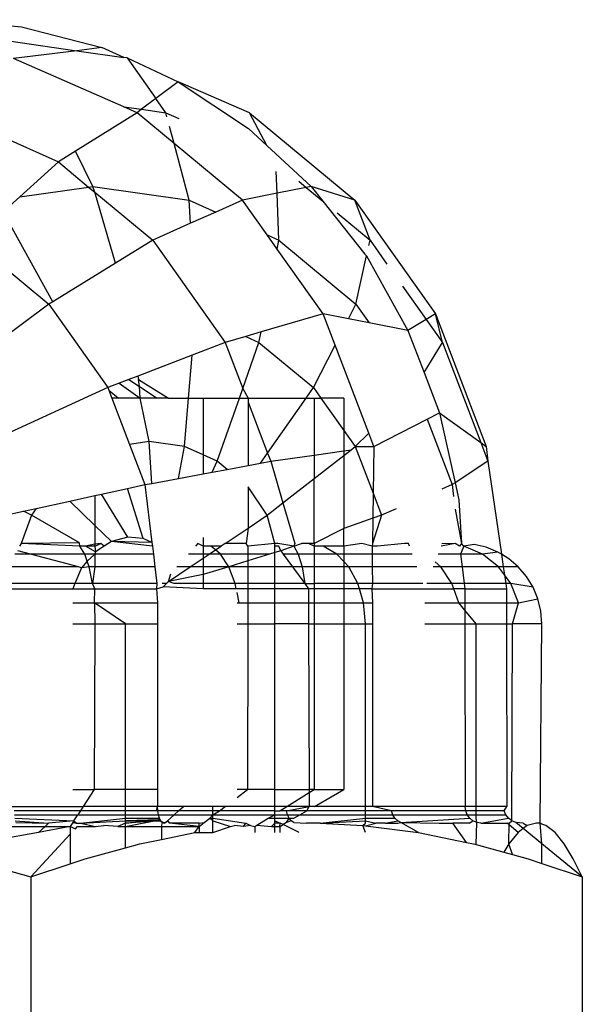
# Model space of a CAD drawing. Units: metres. Extents: x -7.8 to 4.7, y -4.9 to 13.6.
# Drawn here: x 3 to 3, y 0.3 to 0.3 of the extents above; entities that cross this region are included whole.
import ezdxf

# ---------------------------------------------------------------- set-up
doc = ezdxf.new("R2010")
doc.units = ezdxf.units.M

msp = doc.modelspace()

# ---------------------------------------------------------------- linework, layer by layer
for p, q in [((3.008737, 0.295129), (3.009968, 0.295024)), ((3.009968, 0.295024), (3.011169, 0.294712)), ((3.009578, 0.294839), (3.010796, 0.294665)), ((3.010796, 0.294665), (3.009848, 0.294546)), ((3.011169, 0.294712), (3.010796, 0.294665)), ((3.010796, 0.294665), (3.011496, 0.294565)), ((3.011496, 0.294565), (3.011169, 0.294712)), ((3.011496, 0.293826), (3.009848, 0.294546)), ((3.011546, 0.294558), (3.011496, 0.294565)), ((3.011546, 0.294558), (3.01231, 0.294201)), ((3.011546, 0.294558), (3.011977, 0.293949)), ((3.01231, 0.294201), (3.011977, 0.293949)), ((3.013379, 0.293737), (3.01231, 0.294201)), ((3.01231, 0.294201), (3.013363, 0.293502)), ((3.011977, 0.293949), (3.011764, 0.293788)), ((3.012127, 0.293737), (3.011977, 0.293949)), ((3.011496, 0.293826), (3.011764, 0.293788)), ((3.011696, 0.293737), (3.011496, 0.293826)), ((3.011764, 0.293788), (3.011696, 0.293737)), ((3.011764, 0.293788), (3.012127, 0.293737)), ((3.008875, 0.293737), (3.010519, 0.293)), ((3.011696, 0.293737), (3.010775, 0.29316)), ((3.01225, 0.293277), (3.011696, 0.293737)), ((3.012127, 0.293737), (3.012323, 0.293648)), ((3.012143, 0.293674), (3.012127, 0.293737)), ((3.013379, 0.293737), (3.014954, 0.292429)), ((3.013639, 0.293247), (3.013379, 0.293737)), ((3.01225, 0.293277), (3.012182, 0.293531)), ((3.013363, 0.293502), (3.013639, 0.293247)), ((3.012476, 0.292429), (3.01225, 0.293277)), ((3.013271, 0.292429), (3.01225, 0.293277)), ((3.013639, 0.293247), (3.014302, 0.292635)), ((3.010775, 0.29316), (3.010519, 0.293)), ((3.011036, 0.292635), (3.010775, 0.29316)), ((3.010519, 0.293), (3.009941, 0.292479)), ((3.010519, 0.293), (3.01097, 0.292625)), ((3.01379, 0.292533), (3.013776, 0.292857)), ((3.009941, 0.292479), (3.01097, 0.292625)), ((3.01097, 0.292625), (3.011036, 0.292635)), ((3.01097, 0.292625), (3.011061, 0.29255)), ((3.011036, 0.292635), (3.012476, 0.292429)), ((3.011061, 0.29255), (3.011036, 0.292635)), ((3.014228, 0.29262), (3.01379, 0.292533)), ((3.014116, 0.292713), (3.014228, 0.29262)), ((3.014302, 0.292635), (3.014228, 0.29262)), ((3.014228, 0.29262), (3.014476, 0.292414)), ((3.014954, 0.292429), (3.014302, 0.292635)), ((3.014302, 0.292635), (3.014476, 0.292414)), ((3.009941, 0.292479), (3.009692, 0.292254)), ((3.011373, 0.291485), (3.011061, 0.29255)), ((3.011061, 0.29255), (3.01193, 0.291828)), ((3.01379, 0.292533), (3.013271, 0.292429)), ((3.013819, 0.291828), (3.01379, 0.292533)), ((3.012476, 0.292429), (3.012874, 0.292251)), ((3.012496, 0.292082), (3.012476, 0.292429)), ((3.013271, 0.292429), (3.012874, 0.292251)), ((3.013641, 0.291908), (3.013271, 0.292429)), ((3.014476, 0.292414), (3.015104, 0.291618)), ((3.014954, 0.292429), (3.016162, 0.290726)), ((3.015182, 0.291828), (3.014954, 0.292429)), ((3.010434, 0.290908), (3.009692, 0.292254)), ((3.012874, 0.292251), (3.012496, 0.292082)), ((3.014689, 0.292237), (3.015182, 0.291828)), ((3.012496, 0.292082), (3.01193, 0.291828)), ((3.013641, 0.291908), (3.013819, 0.291828)), ((3.013792, 0.291694), (3.013641, 0.291908)), ((3.00922, 0.291828), (3.010373, 0.290871)), ((3.01193, 0.291828), (3.011373, 0.291485)), ((3.01193, 0.291828), (3.013014, 0.290301)), ((3.013792, 0.291694), (3.013819, 0.291828)), ((3.013819, 0.291828), (3.014971, 0.290871)), ((3.015165, 0.291749), (3.015182, 0.291828)), ((3.015182, 0.291828), (3.015434, 0.291473)), ((3.014479, 0.290726), (3.013792, 0.291694)), ((3.014971, 0.290871), (3.015131, 0.291596)), ((3.015104, 0.291618), (3.015131, 0.291596)), ((3.015131, 0.291596), (3.015749, 0.290479)), ((3.011373, 0.291485), (3.010434, 0.290908)), ((3.015668, 0.291142), (3.016023, 0.290643)), ((3.010373, 0.290871), (3.008703, 0.289624)), ((3.010434, 0.290908), (3.010373, 0.290871)), ((3.010373, 0.290871), (3.011257, 0.289624)), ((3.014859, 0.290652), (3.014971, 0.290871)), ((3.014971, 0.290871), (3.015169, 0.290592)), ((3.014479, 0.290726), (3.013551, 0.290456)), ((3.014658, 0.290257), (3.014479, 0.290726)), ((3.014859, 0.290652), (3.014479, 0.290726)), ((3.016162, 0.290726), (3.016023, 0.290643)), ((3.016162, 0.290726), (3.016921, 0.288742)), ((3.016265, 0.290301), (3.016162, 0.290726)), ((3.015169, 0.290592), (3.014859, 0.290652)), ((3.015749, 0.290479), (3.015169, 0.290592)), ((3.016023, 0.290643), (3.015749, 0.290479)), ((3.016023, 0.290643), (3.016265, 0.290301)), ((3.013321, 0.29039), (3.013014, 0.290301)), ((3.013551, 0.290456), (3.013321, 0.29039)), ((3.013321, 0.29039), (3.01352, 0.290301)), ((3.01352, 0.290301), (3.013551, 0.290456)), ((3.015749, 0.290479), (3.015991, 0.289848)), ((3.013014, 0.290301), (3.01252, 0.29011)), ((3.013014, 0.290301), (3.013278, 0.28961)), ((3.013278, 0.28961), (3.01352, 0.290301)), ((3.01352, 0.290301), (3.014335, 0.289624)), ((3.014335, 0.289624), (3.014658, 0.290257)), ((3.015162, 0.288941), (3.014658, 0.290257)), ((3.015991, 0.289848), (3.016265, 0.290301)), ((3.016265, 0.290301), (3.016839, 0.288801)), ((3.01252, 0.29011), (3.011706, 0.289797)), ((3.012466, 0.289468), (3.01252, 0.29011)), ((3.011706, 0.289797), (3.01157, 0.289745)), ((3.011706, 0.289797), (3.011715, 0.289746)), ((3.015991, 0.289848), (3.016222, 0.289245)), ((3.011429, 0.28969), (3.011257, 0.289624)), ((3.01157, 0.289745), (3.011429, 0.28969)), ((3.011429, 0.28969), (3.011744, 0.289468)), ((3.01157, 0.289745), (3.011734, 0.289638)), ((3.011715, 0.289746), (3.012165, 0.289468)), ((3.011734, 0.289638), (3.011715, 0.289746)), ((3.011734, 0.289638), (3.011995, 0.289468)), ((3.011744, 0.289468), (3.011734, 0.289638)), ((3.011257, 0.289624), (3.009329, 0.288742)), ((3.011257, 0.289624), (3.011272, 0.289585)), ((3.011272, 0.289585), (3.01142, 0.289468)), ((3.011272, 0.289585), (3.011317, 0.289468)), ((3.013228, 0.289468), (3.013278, 0.28961)), ((3.013278, 0.28961), (3.013357, 0.289468)), ((3.014226, 0.289468), (3.014335, 0.289624)), ((3.014335, 0.289624), (3.014446, 0.289468)), ((3.01142, 0.289468), (3.011317, 0.289468)), ((3.011317, 0.289468), (3.011582, 0.288775)), ((3.011744, 0.289468), (3.01142, 0.289468)), ((3.011878, 0.288817), (3.011744, 0.289468)), ((3.011995, 0.289468), (3.011744, 0.289468)), ((3.012165, 0.289468), (3.011995, 0.289468)), ((3.012165, 0.289468), (3.012466, 0.289468)), ((3.012405, 0.288742), (3.012466, 0.289468)), ((3.012466, 0.289468), (3.012684, 0.289468)), ((3.012684, 0.289468), (3.012684, 0.288617)), ((3.012684, 0.289468), (3.013228, 0.289468)), ((3.012896, 0.288522), (3.013228, 0.289468)), ((3.013228, 0.289468), (3.013357, 0.289468)), ((3.013357, 0.289468), (3.013357, 0.289404)), ((3.013357, 0.289468), (3.014226, 0.289468)), ((3.013357, 0.289404), (3.013357, 0.288459)), ((3.013357, 0.289404), (3.013648, 0.288643)), ((3.013648, 0.288643), (3.014226, 0.289468)), ((3.014226, 0.289468), (3.014348, 0.289468)), ((3.014348, 0.289468), (3.014347, 0.288615)), ((3.014348, 0.289468), (3.014446, 0.289468)), ((3.014446, 0.289468), (3.014789, 0.288984)), ((3.01479, 0.289468), (3.014446, 0.289468)), ((3.01479, 0.289468), (3.014789, 0.288984)), ((3.016037, 0.28915), (3.016222, 0.289245)), ((3.016222, 0.289245), (3.016839, 0.288801)), ((3.016222, 0.289245), (3.016454, 0.288199)), ((3.015238, 0.288742), (3.016037, 0.28915)), ((3.016037, 0.28915), (3.016411, 0.288172)), ((3.014789, 0.288984), (3.014961, 0.288742)), ((3.014789, 0.288984), (3.014789, 0.288678)), ((3.014961, 0.288742), (3.015162, 0.288941)), ((3.015238, 0.288742), (3.015162, 0.288941)), ((3.011878, 0.288817), (3.011582, 0.288775)), ((3.011582, 0.288775), (3.011813, 0.288172)), ((3.012405, 0.288742), (3.011878, 0.288817)), ((3.011919, 0.288191), (3.011878, 0.288817)), ((3.016839, 0.288801), (3.016946, 0.288522)), ((3.016839, 0.288801), (3.016921, 0.288742)), ((3.012318, 0.288266), (3.012405, 0.288742)), ((3.012684, 0.288617), (3.012405, 0.288742)), ((3.012684, 0.288617), (3.012684, 0.288334)), ((3.012896, 0.288522), (3.012684, 0.288617)), ((3.013544, 0.288494), (3.013648, 0.288643)), ((3.013648, 0.288643), (3.013695, 0.288522)), ((3.013695, 0.288522), (3.014347, 0.288615)), ((3.014347, 0.288615), (3.014789, 0.288678)), ((3.014347, 0.288615), (3.014347, 0.288264)), ((3.014347, 0.288264), (3.014789, 0.288609)), ((3.014789, 0.288678), (3.014898, 0.288694)), ((3.014789, 0.288609), (3.014898, 0.288694)), ((3.014789, 0.288678), (3.014789, 0.288609)), ((3.014789, 0.288609), (3.014789, 0.287516)), ((3.014898, 0.288694), (3.014961, 0.288742)), ((3.014961, 0.288742), (3.015238, 0.288742)), ((3.014961, 0.288742), (3.015228, 0.288044)), ((3.015238, 0.288742), (3.015228, 0.288044)), ((3.016921, 0.288742), (3.016946, 0.288522)), ((3.012821, 0.288359), (3.012896, 0.288522)), ((3.013042, 0.2884), (3.012896, 0.288522)), ((3.013042, 0.2884), (3.013357, 0.288459)), ((3.013357, 0.288459), (3.013544, 0.288494)), ((3.013544, 0.288494), (3.013695, 0.288522)), ((3.013695, 0.288522), (3.013879, 0.2879)), ((3.016946, 0.288522), (3.016454, 0.288199)), ((3.016946, 0.288522), (3.01715, 0.28713)), ((3.012318, 0.288266), (3.012684, 0.288334)), ((3.012684, 0.288334), (3.012821, 0.288359)), ((3.012821, 0.288359), (3.013042, 0.2884)), ((3.01155, 0.288114), (3.011813, 0.288172)), ((3.011813, 0.288172), (3.011919, 0.288191)), ((3.011813, 0.288172), (3.011918, 0.287308)), ((3.011919, 0.288191), (3.012318, 0.288266)), ((3.013879, 0.2879), (3.014347, 0.288264)), ((3.014346, 0.287293), (3.014347, 0.288264)), ((3.016411, 0.288172), (3.016256, 0.288105)), ((3.016454, 0.288199), (3.016411, 0.288172)), ((3.016411, 0.288172), (3.016433, 0.287994)), ((3.016454, 0.288199), (3.01651, 0.287945)), ((3.011065, 0.288008), (3.011162, 0.28803)), ((3.011162, 0.28803), (3.01155, 0.288114)), ((3.011559, 0.287384), (3.011162, 0.28803)), ((3.011788, 0.287366), (3.01155, 0.288114)), ((3.013357, 0.288141), (3.013356, 0.287523)), ((3.013642, 0.287715), (3.013357, 0.288141)), ((3.015228, 0.288044), (3.015222, 0.287669)), ((3.015228, 0.288044), (3.015354, 0.287715)), ((3.010185, 0.287816), (3.010689, 0.287926)), ((3.010689, 0.287926), (3.011065, 0.288008)), ((3.011064, 0.287562), (3.010689, 0.287926)), ((3.011065, 0.288008), (3.011064, 0.287562)), ((3.013642, 0.287715), (3.013879, 0.2879)), ((3.013879, 0.2879), (3.014059, 0.287293)), ((3.01651, 0.287945), (3.016551, 0.287293)), ((3.009722, 0.287715), (3.009998, 0.287775)), ((3.009998, 0.287775), (3.010185, 0.287816)), ((3.010114, 0.287715), (3.009998, 0.287775)), ((3.010185, 0.287816), (3.010114, 0.287715)), ((3.015573, 0.28781), (3.015354, 0.287715)), ((3.016456, 0.287804), (3.016551, 0.287293)), ((3.010114, 0.287715), (3.009959, 0.287293)), ((3.010836, 0.287303), (3.010114, 0.287715)), ((3.013356, 0.287523), (3.013642, 0.287715)), ((3.013758, 0.287293), (3.013642, 0.287715)), ((3.015222, 0.287669), (3.014789, 0.287516)), ((3.015354, 0.287715), (3.015217, 0.287293)), ((3.015222, 0.287669), (3.015217, 0.287293)), ((3.015354, 0.287715), (3.015222, 0.287669)), ((3.011064, 0.287562), (3.011063, 0.287282)), ((3.011312, 0.287321), (3.011064, 0.287562)), ((3.013013, 0.287293), (3.013356, 0.287523)), ((3.013356, 0.287523), (3.01333, 0.287293)), ((3.014789, 0.287516), (3.014346, 0.287293)), ((3.014789, 0.287252), (3.014789, 0.287516)), ((3.009959, 0.287293), (3.009936, 0.287252)), ((3.010836, 0.287303), (3.009959, 0.287293)), ((3.01084, 0.287252), (3.009959, 0.287293)), ((3.01084, 0.287252), (3.010836, 0.287303)), ((3.011063, 0.287282), (3.010925, 0.287252)), ((3.011063, 0.287252), (3.011152, 0.287293)), ((3.011152, 0.287293), (3.011063, 0.287282)), ((3.011063, 0.287282), (3.011063, 0.287252)), ((3.011203, 0.287252), (3.011152, 0.287293)), ((3.011312, 0.287321), (3.011203, 0.287252)), ((3.011559, 0.287384), (3.011312, 0.287321)), ((3.011918, 0.287308), (3.011312, 0.287321)), ((3.011925, 0.287252), (3.011312, 0.287321)), ((3.011788, 0.287366), (3.011559, 0.287384)), ((3.011918, 0.287308), (3.011788, 0.287366)), ((3.011918, 0.287308), (3.011925, 0.287252)), ((3.012605, 0.287293), (3.012569, 0.287252)), ((3.012684, 0.287252), (3.012605, 0.287293)), ((3.012684, 0.287382), (3.012684, 0.287252)), ((3.013013, 0.287293), (3.012952, 0.287252)), ((3.01333, 0.287293), (3.013013, 0.287293)), ((3.013355, 0.287252), (3.01333, 0.287293)), ((3.013758, 0.287293), (3.013355, 0.287252)), ((3.013758, 0.287252), (3.013758, 0.287293)), ((3.013803, 0.287293), (3.013758, 0.287293)), ((3.01404, 0.287252), (3.013803, 0.287293)), ((3.014059, 0.287293), (3.01404, 0.287252)), ((3.01404, 0.287252), (3.014156, 0.287293)), ((3.014262, 0.287293), (3.014156, 0.287293)), ((3.014346, 0.287252), (3.014262, 0.287293)), ((3.014346, 0.287293), (3.014262, 0.287293)), ((3.014346, 0.287293), (3.014346, 0.287252)), ((3.015059, 0.287293), (3.014789, 0.287252)), ((3.015216, 0.287252), (3.015059, 0.287293)), ((3.015217, 0.287293), (3.015216, 0.287252)), ((3.015699, 0.287293), (3.015292, 0.287252)), ((3.015758, 0.287293), (3.015699, 0.287293)), ((3.015772, 0.287252), (3.015758, 0.287293)), ((3.016455, 0.287293), (3.016245, 0.287252)), ((3.016455, 0.287293), (3.016258, 0.287285)), ((3.016523, 0.287252), (3.016455, 0.287293)), ((3.016551, 0.287293), (3.016523, 0.287252)), ((3.016585, 0.287252), (3.016551, 0.287293)), ((3.016739, 0.287278), (3.016585, 0.287252)), ((3.016922, 0.287234), (3.016739, 0.287278)), ((3.010103, 0.287132), (3.009864, 0.287132)), ((3.010103, 0.287132), (3.00991, 0.287184)), ((3.01082, 0.286941), (3.010103, 0.287132)), ((3.010915, 0.287132), (3.010103, 0.287132)), ((3.010915, 0.287132), (3.01084, 0.287252)), ((3.010925, 0.287252), (3.01084, 0.287252)), ((3.01095, 0.287029), (3.010915, 0.287132)), ((3.011063, 0.287132), (3.010915, 0.287132)), ((3.011071, 0.287169), (3.010925, 0.287252)), ((3.011063, 0.287252), (3.010925, 0.287252)), ((3.011063, 0.287132), (3.01095, 0.287029)), ((3.011063, 0.287252), (3.011071, 0.287169)), ((3.011071, 0.287169), (3.011063, 0.287132)), ((3.011939, 0.287132), (3.011063, 0.287132)), ((3.011063, 0.287132), (3.011063, 0.286941)), ((3.011203, 0.287252), (3.011071, 0.287169)), ((3.011925, 0.287252), (3.011939, 0.287132)), ((3.011939, 0.287132), (3.011963, 0.286941)), ((3.012684, 0.287132), (3.012463, 0.287132)), ((3.012799, 0.287252), (3.012684, 0.287252)), ((3.012684, 0.287252), (3.012684, 0.287132)), ((3.012773, 0.287132), (3.012684, 0.287132)), ((3.012684, 0.287072), (3.012773, 0.287132)), ((3.012684, 0.287132), (3.012684, 0.287072)), ((3.012773, 0.287132), (3.012868, 0.287196)), ((3.012944, 0.287132), (3.012773, 0.287132)), ((3.012868, 0.287196), (3.012799, 0.287252)), ((3.012952, 0.287252), (3.012799, 0.287252)), ((3.012868, 0.287196), (3.012952, 0.287252)), ((3.012944, 0.287132), (3.012868, 0.287196)), ((3.013069, 0.286941), (3.012944, 0.287132)), ((3.013355, 0.287132), (3.012944, 0.287132)), ((3.013355, 0.287252), (3.013355, 0.287132)), ((3.013678, 0.287132), (3.013355, 0.287132)), ((3.013355, 0.287132), (3.013355, 0.287033)), ((3.013678, 0.287132), (3.013355, 0.287033)), ((3.013758, 0.287157), (3.013678, 0.287132)), ((3.013819, 0.287252), (3.013758, 0.287252)), ((3.013758, 0.287157), (3.013758, 0.287252)), ((3.013845, 0.287184), (3.013758, 0.287157)), ((3.013758, 0.286941), (3.013758, 0.287157)), ((3.013845, 0.287184), (3.013819, 0.287252)), ((3.01404, 0.287252), (3.013845, 0.287184)), ((3.013845, 0.287184), (3.013883, 0.287132)), ((3.013883, 0.287132), (3.014022, 0.286941)), ((3.014107, 0.287132), (3.013883, 0.287132)), ((3.01404, 0.287252), (3.014107, 0.287132)), ((3.014107, 0.287132), (3.014164, 0.286941)), ((3.014346, 0.287132), (3.014107, 0.287132)), ((3.014482, 0.287252), (3.014346, 0.287252)), ((3.014346, 0.287252), (3.014346, 0.287132)), ((3.014346, 0.287132), (3.014346, 0.286941)), ((3.014687, 0.287132), (3.014346, 0.287132)), ((3.014687, 0.287132), (3.014482, 0.287252)), ((3.014789, 0.287252), (3.014482, 0.287252)), ((3.014789, 0.287022), (3.014687, 0.287132)), ((3.014789, 0.287132), (3.014687, 0.287132)), ((3.014789, 0.287252), (3.014789, 0.287132)), ((3.015215, 0.287132), (3.014789, 0.287132)), ((3.014789, 0.287132), (3.014789, 0.287022)), ((3.015215, 0.287132), (3.015212, 0.286941)), ((3.015216, 0.287252), (3.015215, 0.287132)), ((3.015815, 0.287132), (3.015215, 0.287132)), ((3.015292, 0.287252), (3.015216, 0.287252)), ((3.016538, 0.287132), (3.0162, 0.287132)), ((3.016585, 0.287252), (3.016538, 0.287132)), ((3.016538, 0.287132), (3.016561, 0.286941)), ((3.016865, 0.287132), (3.016538, 0.287132)), ((3.016865, 0.287132), (3.016585, 0.287252)), ((3.017097, 0.287162), (3.016865, 0.287132)), ((3.017106, 0.286941), (3.016865, 0.287132)), ((3.017097, 0.287162), (3.016922, 0.287234)), ((3.01715, 0.28713), (3.017097, 0.287162)), ((3.017258, 0.287064), (3.01715, 0.28713)), ((3.01715, 0.28713), (3.017177, 0.286941)), ((3.01095, 0.287029), (3.010864, 0.286929)), ((3.010979, 0.286941), (3.01095, 0.287029)), ((3.012488, 0.286941), (3.012684, 0.287072)), ((3.012684, 0.287072), (3.012684, 0.286941)), ((3.013355, 0.287033), (3.013069, 0.286941)), ((3.013355, 0.287033), (3.013355, 0.286941)), ((3.014863, 0.286941), (3.014789, 0.287022)), ((3.014789, 0.287022), (3.014789, 0.286941)), ((3.01624, 0.286941), (3.016155, 0.287016)), ((3.017401, 0.286941), (3.017258, 0.287064)), ((3.01082, 0.286941), (3.009692, 0.286941)), ((3.010864, 0.286929), (3.010765, 0.286692)), ((3.010864, 0.286929), (3.01082, 0.286941)), ((3.010979, 0.286941), (3.010864, 0.286929)), ((3.011029, 0.286692), (3.010979, 0.286941)), ((3.011063, 0.286941), (3.010979, 0.286941)), ((3.011063, 0.286941), (3.011029, 0.286692)), ((3.011963, 0.286941), (3.011063, 0.286941)), ((3.011963, 0.286941), (3.011993, 0.286692)), ((3.012166, 0.286725), (3.012488, 0.286941)), ((3.012166, 0.286725), (3.0122, 0.286836)), ((3.012488, 0.286941), (3.012293, 0.286941)), ((3.012684, 0.286941), (3.012488, 0.286941)), ((3.013069, 0.286941), (3.012684, 0.286941)), ((3.012684, 0.286941), (3.012684, 0.286826)), ((3.013069, 0.286941), (3.012684, 0.286826)), ((3.013164, 0.286692), (3.013069, 0.286941)), ((3.013355, 0.286941), (3.013069, 0.286941)), ((3.013758, 0.286941), (3.013355, 0.286941)), ((3.013355, 0.286941), (3.013355, 0.286692)), ((3.014022, 0.286941), (3.013758, 0.286941)), ((3.013758, 0.286692), (3.013758, 0.286941)), ((3.014022, 0.286941), (3.014204, 0.286692)), ((3.014164, 0.286941), (3.014022, 0.286941)), ((3.014164, 0.286941), (3.014204, 0.286692)), ((3.014346, 0.286941), (3.014164, 0.286941)), ((3.014346, 0.286941), (3.014346, 0.286692)), ((3.014789, 0.286941), (3.014346, 0.286941)), ((3.014789, 0.286941), (3.014789, 0.286692)), ((3.014863, 0.286941), (3.014789, 0.286941)), ((3.014998, 0.286692), (3.014863, 0.286941)), ((3.015212, 0.286941), (3.014863, 0.286941)), ((3.015212, 0.286941), (3.015218, 0.286692)), ((3.015884, 0.286941), (3.015212, 0.286941)), ((3.01624, 0.286941), (3.016127, 0.286941)), ((3.016406, 0.286692), (3.01624, 0.286941)), ((3.016561, 0.286941), (3.01624, 0.286941)), ((3.017106, 0.286941), (3.016561, 0.286941)), ((3.016561, 0.286941), (3.016592, 0.286692)), ((3.017195, 0.286821), (3.017106, 0.286941)), ((3.017177, 0.286941), (3.017106, 0.286941)), ((3.017401, 0.286941), (3.017177, 0.286941)), ((3.017177, 0.286941), (3.017195, 0.286821)), ((3.017524, 0.286798), (3.017401, 0.286941)), ((3.010765, 0.286692), (3.009468, 0.286692)), ((3.010765, 0.286692), (3.010732, 0.286613)), ((3.011029, 0.286692), (3.010765, 0.286692)), ((3.011062, 0.286613), (3.011029, 0.286692)), ((3.011993, 0.286692), (3.011029, 0.286692)), ((3.011993, 0.286692), (3.011988, 0.286613)), ((3.012135, 0.286692), (3.012073, 0.286692)), ((3.012135, 0.286692), (3.012088, 0.286642)), ((3.012135, 0.286692), (3.012166, 0.286725)), ((3.012684, 0.286826), (3.012166, 0.286725)), ((3.01225, 0.286692), (3.012166, 0.286725)), ((3.012684, 0.286692), (3.01225, 0.286692)), ((3.012684, 0.286826), (3.012684, 0.286692)), ((3.012684, 0.286692), (3.012684, 0.286613)), ((3.013164, 0.286692), (3.012684, 0.286692)), ((3.01318, 0.286613), (3.013164, 0.286692)), ((3.013355, 0.286692), (3.013164, 0.286692)), ((3.013355, 0.286692), (3.013354, 0.286613)), ((3.013758, 0.286692), (3.013355, 0.286692)), ((3.014204, 0.286692), (3.013758, 0.286692)), ((3.013758, 0.286613), (3.013758, 0.286692)), ((3.014204, 0.286692), (3.014261, 0.286613)), ((3.014204, 0.286692), (3.014346, 0.286692)), ((3.014346, 0.286692), (3.014346, 0.286613)), ((3.014789, 0.286692), (3.014346, 0.286692)), ((3.014789, 0.286692), (3.014789, 0.286613)), ((3.014998, 0.286692), (3.014789, 0.286692)), ((3.015022, 0.286613), (3.014998, 0.286692)), ((3.015218, 0.286692), (3.014998, 0.286692)), ((3.015218, 0.286692), (3.015207, 0.286613)), ((3.015973, 0.286692), (3.015218, 0.286692)), ((3.016406, 0.286692), (3.016032, 0.286692)), ((3.016434, 0.286613), (3.016406, 0.286692)), ((3.016592, 0.286692), (3.016406, 0.286692)), ((3.016592, 0.286692), (3.016601, 0.286613)), ((3.017214, 0.286692), (3.016592, 0.286692)), ((3.01729, 0.286692), (3.017195, 0.286821)), ((3.017195, 0.286821), (3.017214, 0.286692)), ((3.01729, 0.286692), (3.017214, 0.286692)), ((3.017214, 0.286692), (3.017225, 0.286613)), ((3.017406, 0.286402), (3.01729, 0.286692)), ((3.017622, 0.286637), (3.01729, 0.286692)), ((3.017622, 0.286637), (3.017524, 0.286798)), ((3.009397, 0.286613), (3.010732, 0.286613)), ((3.010732, 0.286613), (3.011062, 0.286613)), ((3.01106, 0.286402), (3.011062, 0.286613)), ((3.011062, 0.286613), (3.011988, 0.286613)), ((3.011988, 0.286613), (3.012088, 0.286642)), ((3.011988, 0.286613), (3.012003, 0.286402)), ((3.012684, 0.286613), (3.012088, 0.286642)), ((3.01318, 0.286613), (3.012684, 0.286613)), ((3.013354, 0.286613), (3.01318, 0.286613)), ((3.013225, 0.286402), (3.013193, 0.286556)), ((3.013758, 0.286613), (3.013354, 0.286613)), ((3.013354, 0.286613), (3.013354, 0.286402)), ((3.014261, 0.286613), (3.013758, 0.286613)), ((3.013758, 0.286402), (3.013758, 0.286613)), ((3.014346, 0.286613), (3.014261, 0.286613)), ((3.014261, 0.286613), (3.014262, 0.286402)), ((3.014789, 0.286613), (3.014346, 0.286613)), ((3.014346, 0.286613), (3.014346, 0.286402)), ((3.015022, 0.286613), (3.014789, 0.286613)), ((3.014789, 0.286613), (3.014789, 0.286402)), ((3.015083, 0.286402), (3.015022, 0.286613)), ((3.015207, 0.286613), (3.015022, 0.286613)), ((3.015207, 0.286613), (3.015217, 0.286402)), ((3.015207, 0.286613), (3.016434, 0.286613)), ((3.016601, 0.286613), (3.016434, 0.286613)), ((3.01651, 0.286402), (3.016434, 0.286613)), ((3.016601, 0.286613), (3.016601, 0.286402)), ((3.016601, 0.286613), (3.017225, 0.286613)), ((3.017225, 0.286613), (3.017225, 0.286402)), ((3.017694, 0.286463), (3.017622, 0.286637)), ((3.010732, 0.286402), (3.01106, 0.286402)), ((3.011523, 0.286091), (3.01106, 0.286402)), ((3.01106, 0.286402), (3.012003, 0.286402)), ((3.01106, 0.286402), (3.011061, 0.286091)), ((3.012003, 0.286402), (3.012003, 0.286091)), ((3.013193, 0.286402), (3.013225, 0.286402)), ((3.013225, 0.286402), (3.013354, 0.286402)), ((3.013354, 0.286402), (3.013758, 0.286402)), ((3.013354, 0.286402), (3.013354, 0.286091)), ((3.013758, 0.286402), (3.014262, 0.286402)), ((3.013758, 0.286091), (3.013758, 0.286402)), ((3.014262, 0.286402), (3.014263, 0.286091)), ((3.014262, 0.286402), (3.014346, 0.286402)), ((3.014346, 0.286402), (3.014345, 0.286091)), ((3.014346, 0.286402), (3.014789, 0.286402)), ((3.014789, 0.286402), (3.014789, 0.286091)), ((3.014789, 0.286402), (3.015083, 0.286402)), ((3.015112, 0.286091), (3.015083, 0.286402)), ((3.015083, 0.286402), (3.015217, 0.286402)), ((3.015217, 0.286402), (3.015217, 0.286091)), ((3.016001, 0.286402), (3.01651, 0.286402)), ((3.016602, 0.286292), (3.01651, 0.286402)), ((3.01651, 0.286402), (3.016601, 0.286402)), ((3.016601, 0.286402), (3.017225, 0.286402)), ((3.016601, 0.286402), (3.016602, 0.286292)), ((3.017225, 0.286402), (3.017226, 0.286091)), ((3.017225, 0.286402), (3.017406, 0.286402)), ((3.017312, 0.286091), (3.017406, 0.286402)), ((3.017406, 0.286402), (3.017694, 0.286463)), ((3.017738, 0.286279), (3.017694, 0.286463)), ((3.01677, 0.286091), (3.016602, 0.286292)), ((3.016602, 0.286292), (3.016602, 0.286091)), ((3.017753, 0.286091), (3.017738, 0.286279)), ((3.010732, 0.286091), (3.011061, 0.286091)), ((3.011061, 0.286091), (3.011055, 0.283612)), ((3.011061, 0.286091), (3.011523, 0.286091)), ((3.011523, 0.286091), (3.012003, 0.286091)), ((3.011523, 0.283612), (3.011523, 0.286091)), ((3.012003, 0.286091), (3.012003, 0.283612)), ((3.013193, 0.286091), (3.013354, 0.286091)), ((3.013354, 0.286091), (3.01335, 0.283612)), ((3.013354, 0.286091), (3.013758, 0.286091)), ((3.013758, 0.283612), (3.013758, 0.286091)), ((3.014263, 0.286091), (3.013758, 0.286091)), ((3.014263, 0.286091), (3.014345, 0.286091)), ((3.014263, 0.286091), (3.014272, 0.283612)), ((3.014345, 0.286091), (3.014344, 0.283612)), ((3.014345, 0.286091), (3.014789, 0.286091)), ((3.014789, 0.286091), (3.014789, 0.283612)), ((3.014789, 0.286091), (3.015112, 0.286091)), ((3.015112, 0.286091), (3.015217, 0.286091)), ((3.015112, 0.283357), (3.015112, 0.286091)), ((3.015217, 0.286091), (3.015217, 0.283357)), ((3.016001, 0.286091), (3.016602, 0.286091)), ((3.016602, 0.286091), (3.016607, 0.283357)), ((3.016602, 0.286091), (3.01677, 0.286091)), ((3.01677, 0.286091), (3.017226, 0.286091)), ((3.01677, 0.283357), (3.01677, 0.286091)), ((3.017226, 0.286091), (3.017312, 0.286091)), ((3.017226, 0.286091), (3.017227, 0.283357)), ((3.017305, 0.28314), (3.017312, 0.286091)), ((3.017753, 0.286091), (3.017312, 0.286091)), ((3.017726, 0.283107), (3.017753, 0.286091)), ((3.010732, 0.283612), (3.011055, 0.283612)), ((3.011055, 0.283612), (3.01089, 0.283357)), ((3.011523, 0.283612), (3.011055, 0.283612)), ((3.011523, 0.283357), (3.011523, 0.283612)), ((3.012003, 0.283612), (3.011523, 0.283612)), ((3.012003, 0.283612), (3.012003, 0.283357)), ((3.013193, 0.283493), (3.01335, 0.283612)), ((3.01335, 0.283612), (3.013193, 0.283612)), ((3.013758, 0.283612), (3.01335, 0.283612)), ((3.013758, 0.283357), (3.013758, 0.283612)), ((3.013758, 0.283612), (3.014272, 0.283612)), ((3.014344, 0.283612), (3.014272, 0.283612)), ((3.014272, 0.283612), (3.014272, 0.283567)), ((3.014272, 0.283567), (3.014344, 0.283612)), ((3.014344, 0.283612), (3.014789, 0.283612)), ((3.014349, 0.283357), (3.014789, 0.283612)), ((3.013938, 0.283357), (3.014272, 0.283567)), ((3.014272, 0.283567), (3.014273, 0.283357)), ((3.009413, 0.283357), (3.01089, 0.283357)), ((3.01089, 0.283357), (3.010849, 0.283292)), ((3.011523, 0.283357), (3.01089, 0.283357)), ((3.012003, 0.283357), (3.011523, 0.283357)), ((3.011523, 0.283292), (3.011523, 0.283357)), ((3.01199, 0.283318), (3.012003, 0.283357)), ((3.012006, 0.283292), (3.01199, 0.283318)), ((3.012006, 0.283292), (3.012003, 0.283357)), ((3.012389, 0.283357), (3.012003, 0.283357)), ((3.012318, 0.283292), (3.012389, 0.283357)), ((3.01283, 0.283357), (3.012389, 0.283357)), ((3.01283, 0.283292), (3.01283, 0.283357)), ((3.013014, 0.283357), (3.01283, 0.283357)), ((3.01293, 0.283292), (3.013014, 0.283357)), ((3.013758, 0.283357), (3.013014, 0.283357)), ((3.013938, 0.283357), (3.013758, 0.283357)), ((3.013758, 0.283292), (3.013758, 0.283357)), ((3.013834, 0.283292), (3.013938, 0.283357)), ((3.013932, 0.283292), (3.014273, 0.283357)), ((3.014273, 0.283357), (3.013938, 0.283357)), ((3.014237, 0.283292), (3.014273, 0.283357)), ((3.014349, 0.283357), (3.014273, 0.283357)), ((3.015112, 0.283357), (3.014349, 0.283357)), ((3.015217, 0.283357), (3.015112, 0.283357)), ((3.015112, 0.283292), (3.015112, 0.283357)), ((3.015504, 0.283292), (3.015217, 0.283357)), ((3.016607, 0.283357), (3.015217, 0.283357)), ((3.016615, 0.283292), (3.016607, 0.283357)), ((3.01677, 0.283357), (3.016607, 0.283357)), ((3.01677, 0.283292), (3.01677, 0.283357)), ((3.017227, 0.283357), (3.01677, 0.283357)), ((3.017189, 0.283292), (3.017227, 0.283357)), ((3.010849, 0.283292), (3.009857, 0.283292)), ((3.00986, 0.283232), (3.01081, 0.283232)), ((3.009866, 0.28318), (3.01075, 0.28314)), ((3.01075, 0.28314), (3.01081, 0.283232)), ((3.010849, 0.283292), (3.01081, 0.283232)), ((3.01081, 0.283232), (3.011523, 0.283232)), ((3.011523, 0.283292), (3.010849, 0.283292)), ((3.01085, 0.283107), (3.011523, 0.28318)), ((3.012006, 0.283292), (3.011523, 0.283292)), ((3.011523, 0.283232), (3.011523, 0.283292)), ((3.011523, 0.283232), (3.012015, 0.283232)), ((3.011523, 0.28318), (3.011523, 0.283232)), ((3.011523, 0.28318), (3.012031, 0.28318)), ((3.011523, 0.28314), (3.011523, 0.28318)), ((3.011523, 0.283107), (3.012028, 0.283155)), ((3.011523, 0.283057), (3.012028, 0.283155)), ((3.012028, 0.283155), (3.011523, 0.28314)), ((3.012015, 0.283232), (3.012006, 0.283292)), ((3.012318, 0.283292), (3.012006, 0.283292)), ((3.012031, 0.28318), (3.012015, 0.283232)), ((3.012015, 0.283232), (3.012251, 0.283232)), ((3.012028, 0.283155), (3.012031, 0.28318)), ((3.012028, 0.283155), (3.012074, 0.283115)), ((3.012051, 0.28314), (3.012031, 0.28318)), ((3.012151, 0.28314), (3.012251, 0.283232)), ((3.012251, 0.283232), (3.012318, 0.283292)), ((3.012251, 0.283232), (3.01283, 0.283232)), ((3.01283, 0.283292), (3.012318, 0.283292)), ((3.012701, 0.283115), (3.012785, 0.28318)), ((3.012785, 0.28318), (3.01283, 0.283232)), ((3.012785, 0.28318), (3.01283, 0.28318)), ((3.012785, 0.28318), (3.01283, 0.28314)), ((3.01293, 0.283292), (3.01283, 0.283292)), ((3.01283, 0.283232), (3.01283, 0.283292)), ((3.01283, 0.283232), (3.01293, 0.283292)), ((3.01283, 0.283232), (3.013758, 0.283232)), ((3.01283, 0.28318), (3.01283, 0.283232)), ((3.01283, 0.28318), (3.013324, 0.283107)), ((3.01283, 0.28314), (3.01283, 0.28318)), ((3.013758, 0.283292), (3.01293, 0.283292)), ((3.013488, 0.283075), (3.013656, 0.28318)), ((3.013656, 0.28318), (3.013758, 0.283232)), ((3.013656, 0.28318), (3.013758, 0.28318)), ((3.013758, 0.283232), (3.013758, 0.283292)), ((3.013758, 0.283292), (3.013834, 0.283292)), ((3.013758, 0.283232), (3.013947, 0.283232)), ((3.013758, 0.28318), (3.013758, 0.283232)), ((3.013758, 0.28314), (3.013758, 0.28318)), ((3.013758, 0.28318), (3.013971, 0.28318)), ((3.013932, 0.283292), (3.013834, 0.283292)), ((3.013947, 0.283232), (3.013932, 0.283292)), ((3.014237, 0.283292), (3.013932, 0.283292)), ((3.013932, 0.283115), (3.013971, 0.28318)), ((3.013971, 0.28318), (3.013947, 0.283232)), ((3.013947, 0.283232), (3.014133, 0.283232)), ((3.014003, 0.28314), (3.013971, 0.28318)), ((3.013971, 0.28318), (3.014044, 0.28318)), ((3.014044, 0.28318), (3.014133, 0.283232)), ((3.014133, 0.283232), (3.014237, 0.283292)), ((3.014133, 0.283232), (3.015112, 0.283232)), ((3.015112, 0.283292), (3.014237, 0.283292)), ((3.014436, 0.283107), (3.015112, 0.28318)), ((3.015504, 0.283292), (3.015112, 0.283292)), ((3.015112, 0.283232), (3.015112, 0.283292)), ((3.015112, 0.283232), (3.015524, 0.283232)), ((3.015112, 0.28318), (3.015112, 0.283232)), ((3.015112, 0.28318), (3.015555, 0.28318)), ((3.015112, 0.28314), (3.015112, 0.28318)), ((3.015524, 0.283232), (3.015504, 0.283292)), ((3.016615, 0.283292), (3.015504, 0.283292)), ((3.015524, 0.283232), (3.016638, 0.283232)), ((3.015555, 0.28318), (3.015524, 0.283232)), ((3.015597, 0.28314), (3.015555, 0.28318)), ((3.015645, 0.283115), (3.016675, 0.28318)), ((3.016638, 0.283232), (3.016615, 0.283292)), ((3.01677, 0.283292), (3.016615, 0.283292)), ((3.016675, 0.28318), (3.016638, 0.283232)), ((3.016638, 0.283232), (3.01677, 0.283232)), ((3.016723, 0.28314), (3.016675, 0.28318)), ((3.017189, 0.283292), (3.01677, 0.283292)), ((3.01677, 0.283232), (3.01677, 0.283292)), ((3.01677, 0.283232), (3.017214, 0.283232)), ((3.01677, 0.28318), (3.01677, 0.283232)), ((3.016779, 0.283115), (3.01677, 0.28318)), ((3.016838, 0.283107), (3.017253, 0.28318)), ((3.017214, 0.283232), (3.017189, 0.283292)), ((3.017253, 0.28318), (3.017214, 0.283232)), ((3.017305, 0.28314), (3.017253, 0.28318)), ((3.009142, 0.283057), (3.010319, 0.283057)), ((3.009872, 0.28314), (3.010372, 0.283107)), ((3.00988, 0.283115), (3.010372, 0.283107)), ((3.010319, 0.283057), (3.010222, 0.282965)), ((3.010696, 0.283057), (3.010222, 0.282965)), ((3.010372, 0.283107), (3.010319, 0.283057)), ((3.010319, 0.283057), (3.010696, 0.283057)), ((3.01075, 0.28314), (3.010372, 0.283107)), ((3.010734, 0.283115), (3.010696, 0.283057)), ((3.010696, 0.283057), (3.010773, 0.283024)), ((3.010696, 0.283057), (3.010696, 0.282941)), ((3.01075, 0.28314), (3.010734, 0.283115)), ((3.010734, 0.283115), (3.010791, 0.283107)), ((3.01075, 0.28314), (3.010791, 0.283107)), ((3.010773, 0.283024), (3.010803, 0.283057)), ((3.010791, 0.283107), (3.01085, 0.283107)), ((3.010803, 0.283057), (3.011073, 0.283057)), ((3.01085, 0.283107), (3.011523, 0.28314)), ((3.01085, 0.283107), (3.011073, 0.283057)), ((3.011073, 0.283057), (3.0112, 0.28307)), ((3.01141, 0.283057), (3.0112, 0.28307)), ((3.011523, 0.283107), (3.01141, 0.283057)), ((3.01141, 0.283057), (3.011523, 0.283057)), ((3.012051, 0.28314), (3.011523, 0.283107)), ((3.011523, 0.28314), (3.012051, 0.28314)), ((3.011523, 0.283107), (3.011523, 0.28314)), ((3.011523, 0.283057), (3.011523, 0.283107)), ((3.011523, 0.283057), (3.012059, 0.283057)), ((3.011523, 0.28274), (3.011523, 0.283057)), ((3.012074, 0.283115), (3.012051, 0.28314)), ((3.012051, 0.28314), (3.012099, 0.283107)), ((3.012059, 0.283057), (3.012074, 0.283115)), ((3.012059, 0.283057), (3.012059, 0.282864)), ((3.012059, 0.283057), (3.012625, 0.283057)), ((3.012099, 0.283107), (3.012074, 0.283115)), ((3.012074, 0.283115), (3.012123, 0.283115)), ((3.012099, 0.283107), (3.012151, 0.28314)), ((3.012123, 0.283115), (3.012151, 0.28314)), ((3.012151, 0.28314), (3.01218, 0.283107)), ((3.012626, 0.283107), (3.01218, 0.283107)), ((3.012625, 0.283057), (3.01218, 0.283107)), ((3.012561, 0.282966), (3.012625, 0.283057)), ((3.012625, 0.283057), (3.012701, 0.283115)), ((3.012625, 0.283057), (3.012626, 0.283107)), ((3.012625, 0.283057), (3.012625, 0.282966)), ((3.012626, 0.283107), (3.012701, 0.283115)), ((3.01283, 0.28314), (3.013096, 0.283057)), ((3.01283, 0.282966), (3.01283, 0.28314)), ((3.01283, 0.282966), (3.013096, 0.283057)), ((3.013096, 0.283057), (3.013153, 0.283071)), ((3.013288, 0.283057), (3.013153, 0.283071)), ((3.013288, 0.283057), (3.013324, 0.283107)), ((3.013393, 0.283071), (3.013288, 0.283057)), ((3.013324, 0.283107), (3.013393, 0.283071)), ((3.013393, 0.283071), (3.013459, 0.283057)), ((3.013459, 0.283057), (3.013488, 0.283075)), ((3.013459, 0.283057), (3.013459, 0.282966)), ((3.013488, 0.283075), (3.013706, 0.283057)), ((3.013758, 0.283107), (3.013706, 0.283057)), ((3.013706, 0.283057), (3.013758, 0.283057)), ((3.013758, 0.283107), (3.013758, 0.28314)), ((3.013758, 0.28314), (3.013837, 0.283107)), ((3.013758, 0.283057), (3.013758, 0.283107)), ((3.013837, 0.283107), (3.013758, 0.283107)), ((3.013758, 0.283057), (3.013831, 0.283057)), ((3.013758, 0.282966), (3.013758, 0.283057)), ((3.013831, 0.283057), (3.013837, 0.283107)), ((3.013831, 0.283057), (3.01388, 0.283086)), ((3.013831, 0.283057), (3.013831, 0.282966)), ((3.01388, 0.283086), (3.013837, 0.283107)), ((3.013932, 0.283115), (3.01388, 0.283086)), ((3.014121, 0.282967), (3.01388, 0.283086)), ((3.014003, 0.28314), (3.013932, 0.283115)), ((3.01404, 0.283115), (3.014003, 0.28314)), ((3.01404, 0.283115), (3.014232, 0.283107)), ((3.014436, 0.283107), (3.014232, 0.283107)), ((3.014436, 0.283107), (3.015112, 0.28314)), ((3.014436, 0.283107), (3.015073, 0.283071)), ((3.015073, 0.283071), (3.015112, 0.283107)), ((3.015073, 0.283071), (3.015112, 0.283066)), ((3.015112, 0.282966), (3.015073, 0.283071)), ((3.015112, 0.28314), (3.015271, 0.283107)), ((3.015112, 0.283107), (3.015112, 0.28314)), ((3.015112, 0.283066), (3.015271, 0.283107)), ((3.015112, 0.283066), (3.015906, 0.282966)), ((3.015408, 0.283107), (3.015271, 0.283107)), ((3.015408, 0.283107), (3.015597, 0.28314)), ((3.015408, 0.283107), (3.015598, 0.283107)), ((3.015645, 0.283115), (3.015597, 0.28314)), ((3.015598, 0.283107), (3.015645, 0.283115)), ((3.015645, 0.283115), (3.016215, 0.283107)), ((3.015906, 0.282966), (3.015645, 0.283115)), ((3.016215, 0.283107), (3.01642, 0.283107)), ((3.016624, 0.28282), (3.01642, 0.283107)), ((3.016664, 0.283107), (3.01642, 0.283107)), ((3.016664, 0.283107), (3.016723, 0.28314)), ((3.016779, 0.283115), (3.016723, 0.28314)), ((3.01677, 0.282787), (3.016779, 0.283115)), ((3.016838, 0.283107), (3.016779, 0.283115)), ((3.016838, 0.283107), (3.017233, 0.283107)), ((3.017233, 0.283107), (3.017262, 0.283107)), ((3.017397, 0.282966), (3.017233, 0.283107)), ((3.017261, 0.282798), (3.017262, 0.283107)), ((3.017262, 0.283107), (3.017305, 0.28314)), ((3.017364, 0.283115), (3.017305, 0.28314)), ((3.017476, 0.283107), (3.017364, 0.283115)), ((3.017475, 0.283025), (3.017364, 0.283115)), ((3.017475, 0.283025), (3.017397, 0.282966)), ((3.017536, 0.283071), (3.017475, 0.283025)), ((3.017753, 0.282797), (3.017475, 0.283025)), ((3.017476, 0.283107), (3.017536, 0.283071)), ((3.017675, 0.283107), (3.017536, 0.283071)), ((3.017726, 0.283107), (3.017675, 0.283107)), ((3.017753, 0.28309), (3.017726, 0.283107)), ((3.017753, 0.282797), (3.017726, 0.283107)), ((3.017814, 0.283071), (3.017753, 0.28309)), ((3.017952, 0.282966), (3.017814, 0.283071)), ((3.010222, 0.282965), (3.009258, 0.282796)), ((3.010105, 0.282302), (3.010696, 0.282941)), ((3.010696, 0.282941), (3.010696, 0.2825)), ((3.011736, 0.282799), (3.012059, 0.282864)), ((3.012059, 0.282864), (3.012561, 0.282966)), ((3.012561, 0.282966), (3.012625, 0.282966)), ((3.012625, 0.282966), (3.01283, 0.282966)), ((3.015906, 0.282966), (3.016624, 0.28282)), ((3.017397, 0.282966), (3.017261, 0.282798)), ((3.018089, 0.282799), (3.017952, 0.282966)), ((3.010918, 0.282575), (3.011523, 0.28274)), ((3.011523, 0.28274), (3.011736, 0.282799)), ((3.016624, 0.28282), (3.016731, 0.282798)), ((3.016731, 0.282798), (3.01677, 0.282787)), ((3.01677, 0.282787), (3.017185, 0.282673)), ((3.017261, 0.282798), (3.017185, 0.282673)), ((3.017312, 0.282639), (3.017261, 0.282798)), ((3.018359, 0.282302), (3.017753, 0.282797)), ((3.017753, 0.282505), (3.017753, 0.282797)), ((3.018224, 0.282575), (3.018089, 0.282799)), ((3.009142, 0.282578), (3.010105, 0.282302)), ((3.010696, 0.2825), (3.010918, 0.282575)), ((3.017185, 0.282673), (3.017312, 0.282639)), ((3.017312, 0.282639), (3.017548, 0.282574)), ((3.017548, 0.282574), (3.017753, 0.282505)), ((3.018359, 0.282302), (3.018224, 0.282575)), ((3.010105, 0.282302), (3.010696, 0.2825)), ((3.017753, 0.282505), (3.018359, 0.282302)), ((3.010105, 0.282302), (3.010105, 0.273894)), ((3.018359, 0.282302), (3.018359, 0.275271))]:
    msp.add_line(p, q)

doc.saveas('drawing.dxf')
